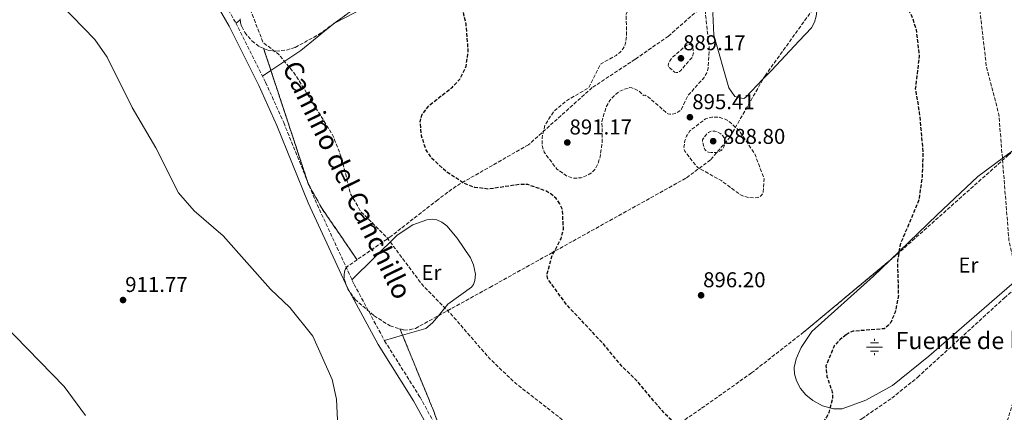
# Model space of a CAD drawing. Units: metres. Extents: x 562998 to 566426, y 4740287 to 4742632.
# Drawn here: x 563777 to 564236, y 4740679 to 4740862 of the extents above; entities that cross this region are included whole.
import ezdxf
from ezdxf.enums import TextEntityAlignment as Align

# ---------------------------------------------------------------- set-up
doc = ezdxf.new("R2010")
doc.units = ezdxf.units.M
doc.header["$MEASUREMENT"] = 0
doc.linetypes.add('DGN Style 3', pattern=[2.435890702152634, 1.739921930109024, -0.6959687720436097])
for name, color, linetype, lineweight in [('Camino', 7, 'DGN Style 3', 0), ('Cota de punto acotado terreno', 7, 'Continuous', 0), ('Curva de nivel de depresión directora', 30, 'DGN Style 3', 30), ('Curva de nivel de depresión intermedia', 30, 'DGN Style 3', 0), ('Curva de nivel intermedia', 30, 'Continuous', 0), ('Etiqueta de uso rústico', 92, 'Continuous', 0), ('Fuente-manantial-naciente', 7, 'Continuous', 0), ('Linea de separación interior de zonas arboladas', 92, 'DGN Style 3', 0), ('Línea de cambio de uso (parcela vista)', 92, 'Continuous', 0), ('Margen derecho', 7, 'Continuous', 0), ('Punto acotado terreno (símbolo)', 7, 'Continuous', 0), ('Texto de Fuente', 4, 'Continuous', 0), ('Zona arbolada', 92, 'DGN Style 3', 0)]:
    doc.layers.add(name, color=color, linetype=linetype, lineweight=lineweight)
doc.styles.add('Style-Arial', font='arial.ttf')

# ---------------------------------------------------------------- blocks, each defined once
blk = doc.blocks.new('5NACIE')
at = {"layer": 'Fuente-manantial-naciente', "color": 4, "linetype": 'Continuous', "lineweight": 0, "flags": 128}
for points in [[(-0.375, 0), (0.375, 0)], [(-0.1875, 0.1875), (0.1875, 0.1875)], [(0, 0.2812), (0, 0.375)], [(-0.1875, -0.1875), (0.1875, -0.1875)], [(0, -0.2812), (0, -0.375)]]:
    blk.add_lwpolyline(points, dxfattribs=at)
blk = doc.blocks.new('5PATER')
at = {"layer": 'Punto acotado terreno (símbolo)', "linetype": 'Continuous', "lineweight": 0}
h = blk.add_hatch(color=51, dxfattribs=at)
edge = h.paths.add_edge_path()
edge.add_ellipse((0, 0), major_axis=(-0.1095731443231308, -0.1110710700762829), ratio=0.9994222409660317, start_angle=0, end_angle=360)

msp = doc.modelspace()

# ---------------------------------------------------------------- linework, layer by layer
at = {"layer": 'Camino', "color": 7, "linetype": 'DGN Style 3', "lineweight": 0}
msp.add_polyline3d([(563776.2999999993, 4741098.820000002, 906.6900000000023), (563788.1599999992, 4741059.76, 905.8200000000071), (563791.4899999973, 4741053.05, 905.8500000000058), (563797.3599999992, 4741044.090000001, 905.8399999999967), (563808.3699999996, 4741032.170000001, 904.8800000000049), (563813.4999999994, 4741021.740000002, 904.7400000000055), (563818.77, 4741007.4, 904.7899999999937), (563826.26, 4740982.619999999, 905.1999999999971), (563840.4099999988, 4740948.390000002, 905.5399999999937), (563848.9299999992, 4740918.560000001, 906.6900000000023), (563855.8999999985, 4740900.74, 907.1199999999956), (563863.1200000005, 4740885.630000004, 907.3399999999965), (563877.4999999993, 4740860.690000001, 907.3500000000058), (563891.4299999991, 4740832.870000001, 907.6300000000047), (563899.879999998, 4740814.090000001, 907.779999999999), (563914.5199999984, 4740777.99, 907.4400000000023), (563932.7699999987, 4740738.570000002, 908.5099999999949), (563947.0200000001, 4740712.210000001, 907.9199999999984), (563963.5399999982, 4740685.980000001, 908.8099999999978), (563969.5700000009, 4740674.990000002, 909.050000000003)], dxfattribs=at)
at = {"layer": 'Curva de nivel de depresión directora', "color": 30, "linetype": 'DGN Style 3', "lineweight": 30, "elevation": 900.0000000000002, "flags": 128}
for points in [[(564028.8599999992, 4740776.230000001), (564027.1, 4740778.630000002), (564024.8200000001, 4740780.680000001), (564022.1099999989, 4740782.28), (564013.8299999997, 4740785.17), (564010.1799999997, 4740785.260000002), (563995.5899999985, 4740783.050000001), (563989.1899999991, 4740783.800000002), (563984.1399999999, 4740785.720000002), (563976.0499999986, 4740791.000000002), (563968.8899999993, 4740797.550000001), (563966.1899999991, 4740801.76), (563964.2800000003, 4740807.92), (563963.67, 4740814.37), (563963.8800000001, 4740816.050000001), (563964.5199999994, 4740817.939999999), (563968.0800000001, 4740822.350000001), (563978.6799999992, 4740830.630000001), (563982.2099999987, 4740834.400000002), (563985.0499999997, 4740840.340000001), (563986.089999999, 4740847.410000001), (563985.0899999999, 4740860.050000001), (563982.5899999987, 4740870.949999999), (563980.2500000006, 4740876.510000001), (563974.8999999996, 4740885.140000001), (563973.3499999985, 4740889.760000001), (563973.0600000002, 4740912.140000002), (563971.1800000003, 4740922.45), (563965.4400000003, 4740942.33), (563964.7699999998, 4740948.79), (563965.2699999983, 4740954.830000001), (563965.6799999995, 4740956.500000001), (563966.35, 4740957.970000002), (563967.3800000005, 4740959.210000002), (563968.7799999998, 4740960.350000001), (563972.5599999994, 4740962.380000002), (563988.2999999995, 4740967.940000001), (563996.4400000002, 4740972.78), (563997.8399999993, 4740974.199999999), (563998.2599999994, 4740974.930000001), (563998.5900000003, 4740975.880000004), (563998.7299999989, 4740976.760000001), (563998.7600000001, 4740978.779999999), (563998.4299999994, 4740980.790000001), (563997.229999999, 4740983.720000001), (563987.1599999996, 4740998.960000001), (563980.3699999991, 4741012.199999999), (563973.9000000005, 4741020.720000003), (563971.6499999998, 4741025.430000001), (563971.3300000001, 4741028.100000001), (563971.3300000001, 4741029.640000001), (563971.6499999998, 4741031.04), (563973.63, 4741033.880000001), (563977.8599999989, 4741037.49), (563980.1799999991, 4741044.560000001), (563980.9599999991, 4741045.369999999), (563981.7999999997, 4741045.91), (563982.9100000005, 4741046.240000002), (563984.6799999987, 4741046.210000002), (563987.2699999991, 4741045.45), (563991.8699999991, 4741042.630000002), (564003.8099999995, 4741029.910000001), (564016.4299999992, 4741020.810000001), (564026.7000000001, 4741007.34), (564035.7599999991, 4740990.930000001), (564050.0599999998, 4740975.740000002), (564071.1699999989, 4740957.660000001), (564081.2599999985, 4740949.930000001), (564096.0499999986, 4740944.570000002), (564102.3399999985, 4740939.570000002), (564106.1000000002, 4740933.7), (564112.2400000005, 4740926.59), (564116.42, 4740924.060000001), (564127.5600000002, 4740919.970000002), (564135.2499999993, 4740914.720000001), (564135.9600000001, 4740914.01), (564136.1399999988, 4740913.770000001), (564136.1999999993, 4740913.050000002), (564139.0499999991, 4740910.140000002), (564151.7499999993, 4740899.820000002), (564180.8499999992, 4740881.530000002), (564185.4200000003, 4740876.510000001), (564190.5399999986, 4740868.820000002), (564193.27, 4740863.590000001), (564195.2399999994, 4740857.550000002), (564196.6599999986, 4740845.150000001), (564194.8599999994, 4740829.800000002), (564196.7199999989, 4740818.850000001), (564198.449999999, 4740800.060000001), (564197.9999999999, 4740788.770000001), (564196.5599999981, 4740778.140000001), (564187.8200000008, 4740757.220000002), (564186.5099999986, 4740749.51), (564186.9299999989, 4740733.45), (564185.409999999, 4740725.680000001), (564183.3700000005, 4740720.740000002), (564182.2500000006, 4740719.359999999), (564180.3399999996, 4740717.850000001), (564165.7999999997, 4740716.680000001), (564164.0699999997, 4740715.970000001), (564162.6100000001, 4740715.039999999)], [(564162.6100000001, 4740715.039999999), (564159.8200000006, 4740712.92), (564156.9699999986, 4740709.86), (564153.1100000006, 4740700.57), (564153.5699999988, 4740695.61), (564156.099999999, 4740688.270000001), (564156.1999999996, 4740685.49), (564154.5399999989, 4740678.789999999), (564153.4399999991, 4740676.58), (564151.7200000003, 4740674.310000001), (564146.3600000005, 4740669.890000001), (564137.5699999994, 4740665.100000001), (564127.2599999985, 4740655.76), (564123.8299999997, 4740654.45), (564120.0299999999, 4740653.79), (564113.9199999989, 4740654.53), (564103.1599999988, 4740659.119999999), (564083.7999999998, 4740672.61), (564077.9799999994, 4740678.04), (564064.2399999998, 4740694.170000001), (564057.9000000008, 4740700.310000001), (564048.8399999995, 4740711.150000002), (564032.0099999985, 4740729.070000002), (564023.3000000002, 4740741.01), (564022.9200000003, 4740742.630000002), (564022.9699999995, 4740743.62), (564025.2400000005, 4740752.04), (564029.4200000003, 4740759.890000002), (564030.5499999989, 4740764.390000002), (564030.0599999994, 4740773.550000002), (564028.8599999992, 4740776.230000001)]]:
    msp.add_lwpolyline(points, dxfattribs=at)
at = {"layer": 'Curva de nivel de depresión intermedia', "color": 30, "linetype": 'DGN Style 3', "lineweight": 0, "flags": 128}
for points, elevation in [([(564198.7700000008, 4740618.630000001), (564204.4800000017, 4740624.029999999), (564216.6900000003, 4740632.599999999), (564226.4100000011, 4740644.409999999), (564232.1700000013, 4740656.67), (564239.9299999995, 4740681.599999999), (564243.0300000019, 4740694.609999999), (564244.2700000004, 4740703.499999999), (564244.2600000014, 4740733.400000001), (564238.5900000005, 4740759.119999999), (564233.9000000012, 4740817.679999999), (564228.0800000008, 4740840.109999998), (564224.2000000007, 4740873.12), (564221.8100000012, 4740883.25), (564219.2499999995, 4740889.600000001), (564214.0599999995, 4740899.180000001), (564209.0500000005, 4740906.390000001), (564200.2400000016, 4740914.59), (564188.3799999995, 4740922.52), (564163.1599999999, 4740931.869999999), (564153.6900000017, 4740938.029999999), (564143.7300000017, 4740947.050000001), (564131.9900000005, 4740956.05), (564103.9800000013, 4740969.219999999), (564098.2999999995, 4740972.640000002), (564087.5900000007, 4740983.42), (564067.2599999995, 4740998.399999999), (564060.6700000003, 4741006.490000002), (564049.2800000019, 4741016.48), (564033.8700000005, 4741032.32), (564021.4500000017, 4741053.3), (564011.0400000003, 4741067.310000001), (564007.9400000002, 4741072.9), (564005.5000000015, 4741080.25), (564004.0000000016, 4741094.279999999), (564001.7500000009, 4741103.9), (563995.3700000016, 4741117.439999999), (563985.500000001, 4741133.140000001), (563980.2500000006, 4741154.359999999), (563968.7900000009, 4741180.279999998), (563962.7500000015, 4741202.78), (563956.6900000018, 4741213.09), (563950.1000000002, 4741219.140000001), (563949.1799999994, 4741219.56), (563948.3400000011, 4741219.3), (563947.6900000008, 4741218.5), (563947.3200000019, 4741217.34), (563947.4100000013, 4741191.51), (563943.4400000017, 4741173.49), (563943.5700000012, 4741170.910000001), (563944.1200000012, 4741168.51), (563949.8299999998, 4741152.279999998), (563949.9500000007, 4741149.27), (563949.1600000014, 4741145.62), (563947.7800000003, 4741143.310000001), (563946.4600000014, 4741142.189999999), (563944.9000000012, 4741141.319999999), (563941.3300000017, 4741140.079999999), (563934.3199999998, 4741139.259999998), (563932.1300000016, 4741137.929999999), (563930.6200000007, 4741136.34), (563914.5300000019, 4741105.939999999), (563908.3000000002, 4741096.019999999), (563907.7500000002, 4741094.84), (563907.2899999998, 4741092.609999998), (563908.3600000005, 4741085.41), (563909.04, 4741083.759999999), (563910.4999999995, 4741081.84), (563915.2200000002, 4741078.2), (563929.0100000014, 4741070.989999999), (563938.2300000014, 4741064.039999999), (563944.9600000016, 4741057.869999999), (563949.5100000001, 4741047.779999999), (563951.4400000013, 4741036.409999998), (563949.4299999997, 4741012.09), (563948.52, 4741008.130000002), (563945.6000000008, 4741001.699999998), (563944.0400000007, 4740998.909999999), (563942.0600000003, 4740996.810000001), (563938.8600000017, 4740995.050000001), (563935.0700000009, 4740993.909999999), (563924.9900000002, 4740994.24), (563917.2000000007, 4740996.619999998), (563901.8400000005, 4741004.98), (563890.2399999999, 4741013.569999999), (563882.2900000016, 4741025.619999999), (563877.1100000005, 4741031.16), (563860.1500000021, 4741039.220000001), (563855.7399999999, 4741042.779999999), (563850.2800000015, 4741048.999999999), (563840.4600000002, 4741064.469999999), (563838.2600000007, 4741067.070000002), (563835.5800000008, 4741069.330000001), (563826.7400000006, 4741073.899999999), (563810.8000000016, 4741079.999999999), (563808.2100000011, 4741081.759999998), (563805.1399999998, 4741086.060000001), (563799.42, 4741088.679999999), (563794.5100000015, 4741089.710000001), (563787.1199999999, 4741089.729999999), (563785.6400000001, 4741089.21)], 905), ([(563785.6400000001, 4741089.21), (563784.450000001, 4741088.220000001), (563783.9200000013, 4741087.349999999), (563783.5999999995, 4741085.84), (563784.5800000007, 4741076.710000001), (563790.5199999996, 4741056.99), (563794.2900000003, 4741051.099999999), (563810.7600000014, 4741032.059999999), (563804.9299999997, 4741025.390000001), (563812.5100000014, 4741009.619999998), (563818.0599999991, 4740978.989999999), (563830.820000002, 4740947.319999998), (563838.8399999996, 4740919.779999999), (563842.3600000001, 4740911.070000002), (563849.8200000012, 4740900.039999999), (563864.5199999998, 4740892.15), (563877.5700000009, 4740879.000000001), (563882.4200000013, 4740871.619999997), (563890.2100000008, 4740851.519999999), (563897.7900000003, 4740845.75), (563905.4700000006, 4740836.219999999), (563922.8500000011, 4740808.05), (563926.8400000011, 4740797.869999998), (563931.07, 4740780.92), (563936.030000002, 4740772.32), (563948.0500000007, 4740760.470000001), (563964.9700000009, 4740737.939999999), (563978.9299999997, 4740723.66), (563996.1699999997, 4740703.81), (564008.0899999999, 4740692.48), (564029.8400000003, 4740675.539999999), (564045.5, 4740661.039999999), (564054.1500000001, 4740649.539999999), (564060.6100000021, 4740639.21), (564069.7800000008, 4740627.59), (564074.3200000004, 4740623.339999998), (564075.6000000013, 4740622.8), (564077.1600000013, 4740622.609999999), (564078.8700000013, 4740622.829999999), (564080.540000001, 4740623.369999999), (564087.2599999999, 4740627.65), (564091.660000001, 4740629.119999998), (564099.4700000007, 4740629.699999999), (564110.0000000007, 4740628.779999998), (564112.5100000007, 4740627.999999999), (564115.0600000012, 4740626.619999999), (564126.5099999997, 4740618.74), (564129.2700000001, 4740615.989999999), (564130.5199999996, 4740613.899999999), (564130.8300000003, 4740612.830000001), (564130.9100000008, 4740611.829999999), (564130.4800000016, 4740608.689999999), (564129.3500000006, 4740605.709999999), (564117.0599999994, 4740594.439999999), (564111.2400000012, 4740585.640000001), (564110.1100000001, 4740582.75), (564109.8100000006, 4740580.81), (564109.8900000011, 4740579.02), (564110.9700000007, 4740573.330000001), (564111.6500000001, 4740571.949999999), (564112.6500000015, 4740570.680000001), (564115.7500000017, 4740568.310000001), (564119.2200000008, 4740566.720000002), (564121.8499999995, 4740566.09), (564128.3, 4740566.390000001), (564144.0600000003, 4740572.24), (564161.3400000005, 4740580.17), (564166.0400000011, 4740581.399999999), (564175.1900000019, 4740582.32), (564179.5800000018, 4740584.130000001), (564181.9800000002, 4740586.220000001), (564183.86, 4740588.81), (564188.3100000002, 4740600.430000001), (564198.7700000008, 4740618.630000001)], 905), ([(564085.6799999997, 4740873.46), (564093.7400000021, 4740873.759999999), (564095.0600000006, 4740873.599999998), (564095.9700000006, 4740873.189999999), (564098.6200000013, 4740848.59), (564098.1200000007, 4740839.579999999), (564097.5100000005, 4740837.319999999), (564096.240000001, 4740835.140000001), (564088.6600000013, 4740826.65), (564085.6600000019, 4740820.340000001), (564084.4000000011, 4740819.220000001), (564082.7699999994, 4740818.389999999), (564081.0199999993, 4740817.96), (564080.2300000002, 4740817.96), (564079.2500000013, 4740818.159999999), (564070.2400000013, 4740825.98), (564069.610000001, 4740826.449999999), (564068.6800000012, 4740826.840000001), (564068.470000001, 4740826.9), (564067.9800000015, 4740826.730000001), (564065.8500000014, 4740828.800000001), (564062.5000000009, 4740830.31), (564061.4300000002, 4740830.390000001), (564059.7000000002, 4740829.869999999), (564056.9100000006, 4740828.779999998), (564054.5300000003, 4740827.02), (564052.2500000002, 4740824.439999999), (564050.4300000009, 4740821.46), (564048.5100000009, 4740814.539999999), (564048.6400000005, 4740804.84), (564047.6400000014, 4740798.08), (564046.7300000016, 4740795), (564045.4700000009, 4740792.460000001), (564043.7300000021, 4740790.789999999), (564042.030000001, 4740789.649999999), (564038.8800000016, 4740788.300000002), (564035.2200000006, 4740788.100000001), (564032.2000000007, 4740789.119999999), (564027.4199999997, 4740792.42), (564021.5299999999, 4740800.239999999), (564020.550000001, 4740803.51), (564020.5300000008, 4740806.999999999), (564021.8899999998, 4740812.910000001), (564025.9400000023, 4740819.27), (564031.9000000012, 4740824.240000002), (564042.3200000017, 4740830.300000001), (564047.8899999994, 4740841.420000001), (564055.1100000013, 4740845.42), (564057, 4740846.91), (564058.490000001, 4740848.67), (564059.4299999997, 4740850.67), (564059.9999999997, 4740854.08), (564059.85, 4740864.7), (564061.0600000013, 4740867.349999999), (564063.5600000003, 4740870.55), (564066.2800000005, 4740873.619999998), (564068.6299999997, 4740875.399999999), (564071.4000000014, 4740876.41), (564074.1000000014, 4740876.84), (564076.3800000013, 4740876.859999999), (564079.4099999999, 4740876.289999999), (564085.6799999997, 4740873.46)], 895.0000000000002), ([(564083.2800000013, 4740837.439999999), (564082.3499999992, 4740837.689999999), (564079.5799999998, 4740840.039999999), (564079.4600000014, 4740840.949999999), (564079.7100000017, 4740841.98), (564080.6200000015, 4740843.59), (564081.52, 4740844.65), (564087.6199999999, 4740849.859999998), (564088.5400000006, 4740850.399999999), (564089.5300000008, 4740850.58), (564090.2500000006, 4740850.29), (564090.7300000011, 4740849.609999998), (564091.1700000014, 4740848.189999999), (564091.2100000017, 4740846.680000001), (564090.7600000004, 4740844.730000001), (564085.3800000001, 4740838.439999999), (564084.190000001, 4740837.569999999), (564083.2800000013, 4740837.439999999)], 890), ([(564119.3100000002, 4740778.9), (564117.1100000008, 4740779.109999998), (564114.8300000009, 4740779.649999999), (564112.8200000015, 4740780.609999998), (564104.4500000007, 4740786.859999999), (564093.0800000003, 4740793.199999998), (564087.2100000008, 4740800.680000001), (564086.9300000013, 4740801.55), (564086.8100000006, 4740802.550000001), (564087.28, 4740805.680000001), (564087.9500000007, 4740807.779999998), (564089.6100000013, 4740810.239999999), (564096.850000001, 4740815.779999998), (564099.8700000008, 4740816.63), (564103.5499999999, 4740816.529999999), (564106.3500000006, 4740815.550000001), (564108.1000000008, 4740814.470000001), (564112.6200000002, 4740810.310000001), (564119.9000000003, 4740799.439999999), (564124.240000001, 4740787.779999998), (564123.8400000009, 4740781.720000001), (564123.1900000004, 4740780.359999999), (564122.4700000007, 4740779.649999999), (564122.0400000016, 4740779.41), (564121.0800000004, 4740779.079999999), (564119.3100000002, 4740778.9)], 895.0000000000002), ([(564099.5300000011, 4740800.09), (564098.3200000018, 4740800.279999999), (564097.3499999995, 4740800.729999999), (564096.6299999999, 4740801.59), (564096.1100000013, 4740802.759999999), (564095.4600000008, 4740805.029999999), (564095.5400000013, 4740805.960000002), (564096.0000000016, 4740806.859999998), (564097.0800000012, 4740808.269999999), (564098.2900000005, 4740809.529999999), (564099.1500000011, 4740809.949999999), (564100.1400000014, 4740810.13), (564101.2800000012, 4740810.079999999), (564102.5500000007, 4740809.699999999), (564104.0599999996, 4740808.789999999), (564105.0300000019, 4740807.83), (564105.5400000014, 4740806.970000001), (564105.860000001, 4740805.67), (564105.7900000018, 4740803.850000001), (564105.4400000009, 4740802.720000001), (564104.8900000011, 4740801.789999999), (564104.1700000013, 4740801.100000001), (564103.2200000014, 4740800.55), (564102.03, 4740800.13), (564099.5300000011, 4740800.09)], 890)]:
    msp.add_lwpolyline(points, dxfattribs=dict(at, elevation=elevation))
at = {"layer": 'Curva de nivel intermedia', "color": 30, "linetype": 'Continuous', "lineweight": 0, "flags": 128}
for points, elevation in [([(563807.3400000016, 4740677.309999999), (563797.3400000012, 4740690.949999998), (563768.750000001, 4740720.27), (563732.4900000021, 4740747.659999999), (563722.76, 4740757.57), (563682.52, 4740782.019999999), (563662.1399999997, 4740797.74), (563651.0300000008, 4740810.589999998), (563640.900000001, 4740824.529999999), (563620.1200000005, 4740848.079999999), (563612.4100000013, 4740858.529999998), (563609.9200000013, 4740863.49), (563607.0700000015, 4740876.27), (563602.9400000009, 4740887.349999999), (563591.070000002, 4740903.909999999), (563577.9699999995, 4740915.119999999), (563556.8600000005, 4740938), (563527.4800000011, 4740959.449999999)], 915), ([(563925.6000000006, 4740662.3), (563924.6000000013, 4740685), (563922.5499999995, 4740694.24), (563913.5000000015, 4740714.449999999), (563902.6800000009, 4740727.71), (563893.7800000004, 4740736.390000001), (563871.6600000011, 4740761.289999999), (563858.0800000001, 4740772.970000001), (563850.7300000008, 4740781.29), (563840.1000000003, 4740802.26), (563829.0499999997, 4740821.099999998), (563817.4700000014, 4740844.680000001), (563811.650000001, 4740852.789999999), (563795.8700000006, 4740869.210000001), (563788.0000000005, 4740883.470000001), (563774.1800000004, 4740903.599999999)], 910.0000000000002)]:
    msp.add_lwpolyline(points, dxfattribs=dict(at, elevation=elevation))
at = {"layer": 'Linea de separación interior de zonas arboladas', "color": 92, "linetype": 'DGN Style 3', "lineweight": 0, "extrusion": (0.003906113858850399, -0.01184018534433887, 0.999922273122033), "elevation": -53023.38738535607, "flags": 128}
msp.add_lwpolyline([(563886.0611485277, 4740542.883239765), (563882.6560451891, 4740553.203963221)], dxfattribs=at)
at = {"layer": 'Linea de separación interior de zonas arboladas', "color": 92, "linetype": 'DGN Style 3', "lineweight": 0, "extrusion": (-0.1173744886988273, -0.05174033941551763, 0.9917389609568921), "elevation": -310580.3805641175, "flags": 128}
msp.add_lwpolyline([(-4110506.798574092, 2408320.427565234), (-4110535.523744604, 2408314.99092362), (-4110548.415117195, 2408313.801047281), (-4110603.870750476, 2408319.215302244)], dxfattribs=at)
at = {"layer": 'Linea de separación interior de zonas arboladas', "color": 92, "linetype": 'DGN Style 3', "lineweight": 0, "extrusion": (-0.05167763455616067, 0.1259070499924216, 0.9906951281039418), "elevation": 568642.1608719039, "flags": 128}
msp.add_lwpolyline([(-2321787.571779671, -4132598.738284842), (-2321787.571779671, -4132601.98149247)], dxfattribs=at)
at = {"layer": 'Linea de separación interior de zonas arboladas', "color": 92, "linetype": 'DGN Style 3', "lineweight": 0}
msp.add_polyline3d([(563993.2199999997, 4740619.230000001, 910.7700000000042), (563980, 4740651.359999999, 910.1600000000036), (563969.8399999999, 4740679.640000001, 910.2700000000042), (563955.3899999997, 4740714.8476, 905.0414000000019)], dxfattribs=at)
at = {"layer": 'Línea de cambio de uso (parcela vista)', "color": 92, "linetype": 'Continuous', "lineweight": 0, "extrusion": (0.06575929955245088, 0.05505146486224651, 0.9963157384779646), "elevation": 298975.5173332366, "flags": 128}
msp.add_lwpolyline([(3273205.450914231, -3462723.854784357), (3273205.450914231, -3462726.399064367)], dxfattribs=at)
at = {"layer": 'Línea de cambio de uso (parcela vista)', "color": 92, "linetype": 'Continuous', "lineweight": 0, "extrusion": (0.5828770283659052, -0.7423010085155425, 0.3305201696722009), "elevation": -3190148.690642691, "flags": 128}
msp.add_lwpolyline([(3371416.494150758, 1118153.766381947), (3371396.762376687, 1118152.537200641), (3371379.973761835, 1118156.608724653)], dxfattribs=at)
at = {"layer": 'Línea de cambio de uso (parcela vista)', "color": 92, "linetype": 'Continuous', "lineweight": 0, "extrusion": (0.3581049736216632, -0.5098743183015881, 0.7821694237209216), "elevation": -2214592.20380617, "flags": 128}
msp.add_lwpolyline([(3186270.012456728, 2781552.365824928), (3186269.871880332, 2781552.389096947), (3186269.53441549, 2781552.357158106)], dxfattribs=at)
at = {"layer": 'Línea de cambio de uso (parcela vista)', "color": 92, "linetype": 'Continuous', "lineweight": 0, "extrusion": (0.185372409576933, 0.122965991268101, 0.9749443239278309), "elevation": 688376.0730705417, "flags": 128}
msp.add_lwpolyline([(3638950.052960223, -3012923.280073856), (3638950.052960223, -3012918.437166418)], dxfattribs=at)
at = {"layer": 'Línea de cambio de uso (parcela vista)', "color": 92, "linetype": 'Continuous', "lineweight": 0, "extrusion": (0.1454882554823648, 0.04142902314320057, 0.9884921868978522), "elevation": 279348.2074697446, "flags": 128}
msp.add_lwpolyline([(4405009.027866363, -1819418.537179382), (4405009.027866363, -1819409.606903879)], dxfattribs=at)
at = {"layer": 'Línea de cambio de uso (parcela vista)', "color": 92, "linetype": 'Continuous', "lineweight": 0}
for points in [[(563992.8788000002, 4740907.9077, 899.825800000006), (563992.3499999996, 4740907.25, 899.800000000003), (563982.3399999999, 4740900.600000001, 898.8099999999978), (563969.9699999997, 4740888.939999999, 898.7200000000012), (563962.3399999999, 4740882.460000001, 899.3099999999978), (563946.4699999997, 4740872.5, 901.2100000000064), (563923.5954999998, 4740860.485900001, 903.8454999999959)], [(564123.8055999996, 4740834.4473, 898.5059999999941), (564115.5300000003, 4740825.83, 897.8500000000058), (564114.7199999997, 4740825.390000001, 897.7299999999959), (564113.7199999997, 4740825.41, 897.5800000000017), (564110.6399999997, 4740826.25, 860.029999999999), (564107.8099999996, 4740830.300000001, 860.029999999999), (564100.8399999999, 4740854.880000001, 896.3999999999943), (564100.3600000005, 4740865.15, 896.6499999999943), (564101.2400000002, 4740868.92, 896.8099999999978), (564103, 4740872.380000001, 897.0200000000042), (564120.6370999999, 4740895.9035, 899.3050999999978)], [(564149.6601999998, 4740871.961999999, 898.6199999999953), (564148.5899999999, 4740863.680000001, 897.2200000000012), (564147.7199999997, 4740860.890000001, 896.8099999999978), (564146.3300000001, 4740858.359999999, 896.5), (564140.6799999997, 4740852.180000001, 896.5800000000017), (564127.6399999997, 4740838.439999999, 898.8099999999978), (564123.8055999996, 4740834.4473, 898.5059999999941)], [(564183.0094, 4740749.790899999, 900.5638999999937), (564205.0899999999, 4740771.039999999, 900.9499999999971), (564224.0099999999, 4740788.960000001, 902.75), (564240.2400000002, 4740800.91, 905.9400000000023), (564260.2199999997, 4740813.9, 911.1399999999995), (564271.3870000001, 4740821.350199999, 914.8320999999996)], [(563931.75, 4740740.76, 908.4499999999971), (563952.8899999997, 4740761.59, 904.9400000000023), (563960.1600000003, 4740766.4, 904.1399999999995), (563966.6600000003, 4740768.76, 903.6699999999984), (563969.29, 4740768.980000001, 903.550000000003), (563971.4500000002, 4740768.66, 903.4900000000052), (563973.8099999996, 4740767.58, 903.4499999999971), (563976.0700000003, 4740765.869999999, 903.4400000000023), (563980.9500000002, 4740760.189999999, 903.4700000000012), (563987.0499999998, 4740750.91, 903.5700000000071), (563988.4500000002, 4740747.730000001, 903.6000000000058), (563989.4000000004, 4740743.369999999, 903.6600000000036), (563989.1799999997, 4740740.33, 903.7100000000064), (563988.4800000004, 4740738.550000001, 903.75), (563987.5199999996, 4740737.27, 903.800000000003), (563976.5899999999, 4740729.369999999, 904.8600000000006), (563972.1056000004, 4740723.937000001, 904.7737999999954)], [(564245.8399999999, 4740743.76, 904.8999999999943), (564201.1399999997, 4740705.09, 900.8300000000017), (564184.1600000003, 4740691.380000001, 900.0599999999978), (564171.7400000002, 4740684.600000001, 899.7899999999937), (564160.6200000001, 4740680.439999999, 899.6900000000023), (564156.5800000001, 4740680.51, 899.7200000000012), (564151.4800000004, 4740681.9, 899.75), (564147, 4740684.32, 899.7200000000012), (564143.79, 4740686.949999999, 899.5700000000071), (564141.25, 4740690, 899.3800000000047), (564139.3700000001, 4740693.52, 899.2700000000042), (564138.4699999997, 4740696.76, 899.2700000000042), (564138.3499999996, 4740699.850000001, 899.300000000003), (564139.1799999997, 4740703.83, 899.3300000000017), (564141.5499999998, 4740709.15, 899.300000000003), (564146.5999999996, 4740716.619999999, 899.2400000000052), (564175.3499999996, 4740742.42, 900.429999999993), (564183.0094, 4740749.790899999, 900.5638999999937)], [(563972.1056000004, 4740723.937000001, 904.7737999999954), (563969.3099999996, 4740720.550000001, 904.7200000000012), (563966.3200000003, 4740717.960000001, 904.8300000000017), (563955.3899999997, 4740714.8476, 906.5690999999933)]]:
    msp.add_polyline3d(points, dxfattribs=at)
at = {"layer": 'Margen derecho', "color": 7, "linetype": 'Continuous', "lineweight": 0}
msp.add_polyline3d([(563773.0000000001, 4741097.800000003, 906.6900000000023), (563784.9299999994, 4741058.480000001, 905.8200000000071), (563788.4899999978, 4741051.320000002, 905.8500000000058), (563794.6299999978, 4741041.95, 905.8399999999967), (563805.4899999985, 4741030.190000001, 904.8800000000049), (563810.3099999976, 4741020.380000004, 904.7400000000055), (563815.4799999997, 4741006.300000001, 904.7899999999937), (563822.999999999, 4740981.45, 905.1999999999971), (563837.140000001, 4740947.25, 905.5399999999937), (563845.649999998, 4740917.460000001, 906.6900000000023), (563852.7199999979, 4740899.360000002, 907.1199999999956), (563860.0499999993, 4740884.020000001, 907.3399999999965), (563874.4499999983, 4740859.050000002, 907.3500000000058), (563888.2999999997, 4740831.390000002, 907.6300000000047), (563896.6999999996, 4740812.730000002, 907.779999999999), (563911.3400000001, 4740776.609999999, 907.4400000000023), (563929.6700000007, 4740737.02, 908.5099999999949), (563944.0300000019, 4740710.460000001, 907.9199999999984), (563960.5599999987, 4740684.230000001, 908.8099999999978), (563966.4100000004, 4740673.540000003, 909.050000000003)], dxfattribs=at)
at = {"layer": 'Zona arbolada', "color": 92, "linetype": 'DGN Style 3', "lineweight": 0, "extrusion": (0.05712990498564937, 0.04134653328082445, 0.9975102195676937), "elevation": 229135.1758737261, "flags": 128}
msp.add_lwpolyline([(3509945.692464247, -3228241.625910218), (3509945.692464247, -3228242.105192826)], dxfattribs=at)
at = {"layer": 'Zona arbolada', "color": 92, "linetype": 'DGN Style 3', "lineweight": 0}
for points in [[(563923.5954999998, 4740860.485900001, 902.3752999999997), (563935.7999999998, 4740869.32, 901.3099999999978), (563966.2999999998, 4740893.789999999, 900.929999999993), (563976.5599999996, 4740899.800000001, 900.5700000000071), (563992.8788000002, 4740907.9077, 899.6766000000061)], [(564120.6370999999, 4740895.9035, 898.6273999999976), (564114.2000000002, 4740887.560000001, 897.8800000000047), (564097.2800000003, 4740870.02, 895.8200000000071), (564079.5999999996, 4740854.460000001, 893.8600000000006), (564063.9699999997, 4740843.609999999, 893.0099999999949), (564043.9500000002, 4740830.380000001, 893.5099999999949), (564014.2400000002, 4740803.77, 896.3200000000071), (563980.4199999999, 4740784.430000001, 899), (563971.8499999996, 4740778.09, 900.279999999999), (563950.1399999997, 4740761.119999999, 905.7899999999937), (563934.1600000003, 4740750.050000001, 906.6100000000006)], [(564123.8055999996, 4740834.4473, 896.3852999999945), (564124.6600000003, 4740835.939999999, 896.3899999999995), (564147.6799999997, 4740867.91, 896.6900000000023), (564149.6601999998, 4740871.961999999, 897.1564999999974)], [(564097.2800000003, 4740870.02, 895.8200000000071), (564079.5999999996, 4740854.460000001, 893.8600000000006), (564063.9699999997, 4740843.609999999, 893.0099999999949), (564043.9500000002, 4740830.380000001, 893.5099999999949), (564014.2400000002, 4740803.77, 896.3200000000071), (563980.4199999999, 4740784.430000001, 899), (563971.8499999996, 4740778.09, 900.279999999999), (563950.1399999997, 4740761.119999999, 905.7899999999937), (563934.1600000003, 4740750.050000001, 906.6100000000006), (563917.6399999997, 4740774.16, 905.9100000000036), (563911.3600000005, 4740785.480000001, 905.7599999999949), (563890.5, 4740848.710000001, 906.5899999999965), (563892.4100000003, 4740847.930000001, 906.3699999999953), (563896.2800000003, 4740847.4, 905.8600000000006), (563901.2300000004, 4740847.949999999, 905.1600000000036), (563905.2400000002, 4740849.189999999, 904.5800000000017), (563916.2100000001, 4740855.140000001, 903.0200000000042), (563935.7999999998, 4740869.32, 901.3099999999978)], [(563980, 4740651.359999999, 910.1600000000036), (563969.8399999999, 4740679.640000001, 910.2700000000042), (563954.1699999999, 4740717.82, 904.6000000000058), (563955.9699999997, 4740717.279999999, 904.3500000000058), (563958.7000000002, 4740717.34, 904.1100000000006), (563961.3899999997, 4740718.039999999, 904.0099999999949), (563996.1699999999, 4740737.180000001, 905.1100000000006), (564024.5800000001, 4740753.01, 904.5599999999978), (564035, 4740758.810000001, 903.3699999999953), (564067, 4740776.59, 897.529999999999), (564088.0599999996, 4740788.33, 896.4900000000052), (564099.3799999999, 4740796.800000001, 896.279999999999), (564108.29, 4740807.34, 896.300000000003), (564124.6600000003, 4740835.939999999, 896.3899999999995), (564147.6799999997, 4740867.91, 896.6900000000023)], [(563879.5, 4740862.52, 907.6900000000023), (563879.7300000004, 4740860.710000001, 907.6900000000023), (563880.2999999998, 4740858.869999999, 907.6399999999995), (563881.7199999997, 4740856.130000001, 907.5), (563885.0599999996, 4740852.17, 907.179999999993), (563888.6600000003, 4740849.470000001, 906.8099999999978), (563890.5, 4740848.710000001, 906.5899999999965), (563911.3600000005, 4740785.480000001, 905.7599999999949), (563917.6399999997, 4740774.16, 905.9100000000036), (563934.1600000003, 4740750.050000001, 906.6100000000006), (563930.0099999999, 4740747.17, 906.8300000000017), (563929.3300000001, 4740746.529999999, 906.8399999999965), (563928.8099999996, 4740745.800000001, 906.8600000000006), (563928.4299999997, 4740744.980000001, 906.8699999999953), (563928.0700000003, 4740743.140000001, 906.8999999999943), (563928.1900000004, 4740741.09, 906.9100000000036), (563929.6699999999, 4740736.710000001, 906.9400000000023), (563933.1900000004, 4740731.550000001, 906.929999999993), (563942.1299999999, 4740723.91, 906.3399999999965), (563949.5300000003, 4740719.199999999, 905.2400000000052), (563954.1699999999, 4740717.82, 904.6000000000058), (563969.8399999999, 4740679.640000001, 910.2700000000042), (563980, 4740651.359999999, 910.1600000000036)], [(563879.5537, 4740862.097200001, 907.6900000000023), (563879.7300000004, 4740860.710000001, 907.6900000000023), (563880.2999999998, 4740858.869999999, 907.6399999999995), (563881.7199999997, 4740856.130000001, 907.5), (563885.0599999996, 4740852.17, 907.179999999993), (563888.6600000003, 4740849.470000001, 906.8099999999978), (563890.5, 4740848.710000001, 906.5899999999965)], [(563890.5, 4740848.710000001, 906.5899999999965), (563892.4100000003, 4740847.930000001, 906.3699999999953), (563896.2800000003, 4740847.4, 905.8600000000006), (563901.2300000004, 4740847.949999999, 905.1600000000036), (563905.2400000002, 4740849.189999999, 904.5800000000017), (563916.2100000001, 4740855.140000001, 903.0200000000042), (563923.2082000002, 4740860.205600001, 902.4091000000045)], [(563972.1056000004, 4740723.937000001, 904.3488999999972), (563996.1699999999, 4740737.180000001, 905.1100000000006), (564024.5800000001, 4740753.01, 904.5599999999978), (564035, 4740758.810000001, 903.3699999999953), (564067, 4740776.59, 897.529999999999), (564088.0599999996, 4740788.33, 896.4900000000052), (564099.3799999999, 4740796.800000001, 896.279999999999), (564108.29, 4740807.34, 896.300000000003), (564123.8055999996, 4740834.4473, 896.3852999999945)], [(564271.3870000001, 4740821.350199999, 909.9951000000001), (564264.6699999999, 4740815.33, 908.8600000000006), (564245.5, 4740803.970000001, 904.6199999999953), (564238.3700000001, 4740798.960000001, 903.6000000000058), (564185.6900000004, 4740752.02, 901.4100000000036), (564183.0094, 4740749.790899999, 901.2103999999963)], [(564238.3700000001, 4740798.960000001, 903.6000000000058), (564185.6900000004, 4740752.02, 901.4100000000036), (564142.7100000001, 4740716.279999999, 898.2100000000064), (564118.3600000005, 4740697.24, 897.2400000000052), (564094.6799999997, 4740680.49, 898.1100000000006), (564059.0099999999, 4740656.369999999, 901.3200000000071)], [(564015.2100000001, 4740589.611199999, 911.150999999998), (564018.5999999996, 4740588.57, 911.1300000000047), (564025.2800000003, 4740588.67, 911.050000000003), (564044.6399999997, 4740592.970000001, 910.6100000000006), (564057.9800000004, 4740597.480000001, 910.0700000000071), (564069.1100000005, 4740602.689999999, 909.4199999999984), (564083.4699999997, 4740612.109999999, 908.1399999999995), (564112.5499999998, 4740635.689999999, 903.3999999999943), (564135.3799999999, 4740652.180000001, 900.6300000000047), (564152.4199999999, 4740664.26, 899.5800000000017), (564169.9400000004, 4740675.880000001, 899.8999999999943), (564183.9000000004, 4740685.539999999, 900.8399999999965), (564195.9000000004, 4740695.180000001, 901.929999999993), (564236.4100000003, 4740732.210000001, 906.1600000000036), (564288.4000000004, 4740776.600000001, 912.6699999999984)], [(564169.9400000004, 4740675.880000001, 899.8999999999943), (564183.9000000004, 4740685.539999999, 900.8399999999965), (564195.9000000004, 4740695.180000001, 901.929999999993), (564236.4100000003, 4740732.210000001, 906.1600000000036), (564288.4000000004, 4740776.600000001, 912.6699999999984)], [(563934.1600000003, 4740750.050000001, 906.6100000000006), (563930.0099999999, 4740747.17, 906.8300000000017), (563929.3300000001, 4740746.529999999, 906.8399999999965), (563928.8099999996, 4740745.800000001, 906.8600000000006), (563928.4299999997, 4740744.980000001, 906.8699999999953), (563928.0700000003, 4740743.140000001, 906.8999999999943), (563928.1900000004, 4740741.09, 906.9100000000036), (563929.6699999999, 4740736.710000001, 906.9400000000023), (563933.1900000004, 4740731.550000001, 906.929999999993), (563942.1299999999, 4740723.91, 906.3399999999965), (563949.5300000003, 4740719.199999999, 905.2400000000052), (563954.1699999999, 4740717.82, 904.6000000000058)], [(564183.0094, 4740749.790899999, 901.2103999999963), (564142.7100000001, 4740716.279999999, 898.2100000000064), (564118.3600000005, 4740697.24, 897.2400000000052), (564094.6799999997, 4740680.49, 898.1100000000006), (564059.0099999999, 4740656.369999999, 901.3200000000071), (564044.25, 4740647.810000001, 903.5), (564044.0804000003, 4740647.7214, 903.5280999999959)], [(563954.1699999999, 4740717.82, 904.6000000000058), (563955.9699999997, 4740717.279999999, 904.3500000000058), (563958.7000000002, 4740717.34, 904.1100000000006), (563961.3899999997, 4740718.039999999, 904.0099999999949), (563972.1056000004, 4740723.937000001, 904.3488999999972)]]:
    msp.add_polyline3d(points, dxfattribs=at)

# ---------------------------------------------------------------- block references
at = {"layer": 'Fuente-manantial-naciente', "color": 7, "linetype": 'Continuous', "lineweight": 0, "xscale": 10, "yscale": 10, "zscale": 10}
msp.add_blockref('5NACIE', (564175.8400000007, 4740709.340000001, 900.0200000000042), dxfattribs=at)
at = {"layer": 'Punto acotado terreno (símbolo)', "color": 7, "linetype": 'Continuous', "lineweight": 0, "xscale": 10, "yscale": 10, "zscale": 10}
for p in [(564085.399999998, 4740844.090000002, 889.1699999999987), (564089.589999999, 4740816.580000001, 895.4100000000036), (564032.3299999981, 4740804.790000003, 891.1699999999984), (564100.4499999997, 4740805.4, 888.8000000000034), (563824.8399999985, 4740731.270000001, 911.7700000000045), (564094.8099999982, 4740733.480000001, 896.1999999999971)]:
    msp.add_blockref('5PATER', p, dxfattribs=at)

# ---------------------------------------------------------------- texts
at = {"color": 7, "linetype": 'Continuous', "lineweight": 0, "style": 'Style-Arial'}
msp.add_text('Camino del Canchillo', height=9, rotation=295.901, dxfattribs=at).set_placement((563925.5250521882, 4740785.348799645, 906.1000000000058), align=Align.CENTER)
at = {"layer": 'Cota de punto acotado terreno', "color": 7, "linetype": 'Continuous', "lineweight": 0, "style": 'Style-Arial'}
for s, p in [('889.17', (564086.4299999989, 4740847.84, 889.1699999999984)), ('895.41', (564090.6900000013, 4740820.330000001, 895.4100000000036)), ('891.17', (564033.359999999, 4740808.54, 891.1699999999984)), ('888.80', (564104.980000001, 4740804.15, 888.800000000003)), ('911.77', (563825.8700000016, 4740735.019999999, 911.7700000000042)), ('896.20', (564095.7699999998, 4740737.230000001, 896.1999999999971))]:
    msp.add_text(s, height=7.000000000000002, dxfattribs=at).set_placement(p)
at = {"layer": 'Etiqueta de uso rústico', "color": 92, "linetype": 'Continuous', "lineweight": 0, "style": 'Style-Arial'}
for p in [(564219.675456608, 4740747.59001, 902.6000000000058), (563968.8854566106, 4740744.140010001, 904.7299999999959)]:
    msp.add_text('Er', height=7.000000000000002, dxfattribs=at).set_placement(p, align=Align.MIDDLE_CENTER)
at = {"layer": 'Texto de Fuente', "color": 4, "linetype": 'Continuous', "lineweight": 0, "style": 'Style-Arial'}
msp.add_text('Fuente de los Boyeteros', height=8, dxfattribs=at).set_placement((564185.6099999984, 4740708.350000001, 900.179999999993))

doc.saveas('drawing.dxf')
